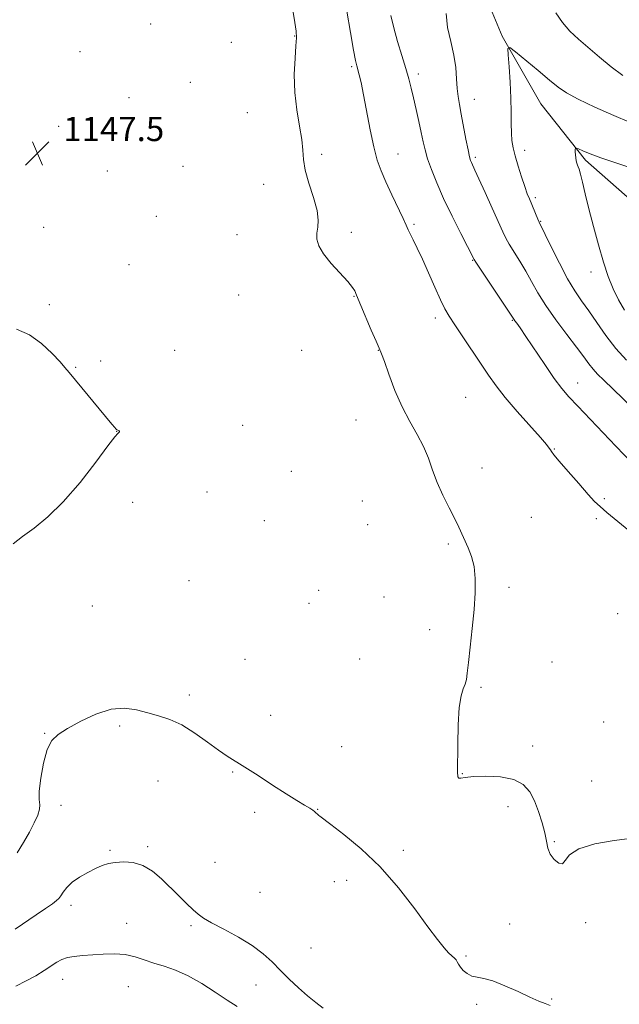
# Model space of a CAD drawing. Extents: x 2162300 to 2165200, y 329800 to 332700.
# Drawn here: x 2164229 to 2164427, y 331574 to 331899 of the extents above; entities that cross this region are included whole.
import ezdxf

# ---------------------------------------------------------------- set-up
doc = ezdxf.new("R2010")
doc.units = 0
doc.header["$MEASUREMENT"] = 0
for name, color, linetype, lineweight in [('DTM HARD BREAKLINE', 7, 'Continuous', 0), ('DTM SPOT ELEVATION', 2, 'Continuous', 13), ('INDEX CONTOUR', 41, 'Continuous', 13), ('INTERMEDIATE CONTOUR', 44, 'Continuous', 0), ('SPOT ELEVATION', 7, 'Continuous', 0)]:
    doc.layers.add(name, color=color, linetype=linetype, lineweight=lineweight)
doc.styles.add('Style-ITALICS', font='ITALICS.shx')

# ---------------------------------------------------------------- blocks, each defined once
blk = doc.blocks.new('SPOT')
at = {"layer": 'SPOT ELEVATION'}
for p, q in [((-3.91, -3.91), (3.82, 3.81)), ((-1.65, 3.77), (1.72, -3.93))]:
    blk.add_line(p, q, dxfattribs=at)

msp = doc.modelspace()

# ---------------------------------------------------------------- linework, layer by layer
at = {"layer": 'DTM HARD BREAKLINE'}
msp.add_polyline3d([(2164378.22, 331917.82, 1154.28), (2164388.11, 331893.89, 1155.85), (2164400.84, 331871.59, 1156.97), (2164415.59, 331852.97, 1158.3), (2164445.01, 331827.11, 1160.54), (2164469.51, 331809.35, 1163.07), (2164489.91, 331796.86, 1164.06), (2164506.64, 331788.01, 1164.76), (2164520.5, 331781.17, 1164.72), (2164541.29, 331772.34, 1165.34), (2164562.49, 331762.29, 1166.05), (2164593.06, 331749.86, 1165.97), (2164621.57, 331741.88, 1168.04), (2164644.39, 331733.88, 1169.82), (2164664.77, 331724.64, 1170.94), (2164685.55, 331717.84, 1171.02), (2164702.26, 331711.84, 1170.86), (2164712.87, 331704.58, 1169.61), (2164739.39, 331688.46, 1168.87), (2164755.32, 331675.94, 1167.67), (2164772.89, 331662.22, 1165.1)], dxfattribs=at)
at = {"layer": 'DTM SPOT ELEVATION'}
for p in [(2164271.99, 331897.97, 1146.05), (2164319.61, 331893.98, 1147.93), (2164298.63, 331891.86, 1146.65), (2164248.7, 331888.8, 1146.3), (2164338.41, 331883.91, 1149.78), (2164360.41, 331881.46, 1152.44), (2164285.15, 331878.65, 1146.55), (2164264.89, 331873.66, 1146.64), (2164378.93, 331873.12, 1154.73), (2164303.95, 331868.64, 1146.68), (2164241.7, 331864.13, 1147.16), (2164328.49, 331854.92, 1148.39), (2164353.72, 331855.08, 1150.73), (2164395.52, 331856.25, 1156.49), (2164282.76, 331850.99, 1146.95), (2164379.29, 331853.9, 1154.29), (2164257.73, 331849.46, 1147.37), (2164309.36, 331844.98, 1147.29), (2164399.1, 331840.57, 1156.32), (2164273.87, 331834.48, 1147.3), (2164359, 331831.84, 1150.22), (2164400.87, 331832.8, 1156.1), (2164236.67, 331830.87, 1147.37), (2164300.59, 331828.35, 1147.19), (2164338.32, 331829.14, 1148.37), (2164264.84, 331818.5, 1147.17), (2164378.36, 331819.97, 1151.92), (2164417.47, 331816.02, 1157.54), (2164238.54, 331805.34, 1146.38), (2164301.12, 331808.5, 1147.13), (2164339.14, 331808.07, 1147.93), (2164366.04, 331800.88, 1149.53), (2164391.51, 331800.09, 1151.9), (2164279.93, 331790.25, 1146.64), (2164321.9, 331790.25, 1147.26), (2164347.23, 331790.22, 1147.97), (2164255.48, 331786.64, 1146.32), (2164247.31, 331784.59, 1146.1), (2164413.06, 331779.47, 1152.67), (2164376.07, 331774.71, 1148.82), (2164339.89, 331767.18, 1147.43), (2164260.78, 331763.44, 1145.99), (2164302.38, 331765.44, 1146.35), (2164405.33, 331757.59, 1150.09), (2164318.49, 331750.22, 1146.87), (2164381.41, 331751.33, 1148.45), (2164290.62, 331743.39, 1146.41), (2164341.93, 331740.48, 1147.31), (2164421.8, 331741.25, 1150.21), (2164266.13, 331739.97, 1146.4), (2164309.59, 331733.97, 1146.86), (2164397.78, 331735.03, 1148.74), (2164419.18, 331734.6, 1149.73), (2164343.72, 331732.62, 1147.32), (2164370.32, 331726.32, 1147.83), (2164284.65, 331714.19, 1146.86), (2164390.41, 331711.96, 1148.2), (2164327.48, 331711, 1147.22), (2164349.13, 331708.82, 1147.55), (2164252.72, 331705.82, 1147.14), (2164324.31, 331706.69, 1147.19), (2164426.28, 331703.26, 1148.95), (2164364.17, 331697.98, 1147.73), (2164341.1, 331688.33, 1147.25), (2164303.21, 331688.18, 1147.01), (2164404.51, 331687.26, 1148.41), (2164381.08, 331678.98, 1148.1), (2164284.82, 331676.42, 1147.69), (2164311.67, 331669.7, 1147.55), (2164261.84, 331666.15, 1148.21), (2164421.6, 331667.53, 1148.69), (2164237, 331663.77, 1147.94), (2164335.1, 331659.3, 1147.5), (2164398.14, 331659.55, 1148.25), (2164299.07, 331650.96, 1148.09), (2164374.97, 331650.45, 1148.02), (2164274.47, 331647.99, 1148.74), (2164417.64, 331648, 1148.55), (2164242.47, 331639.98, 1148.46), (2164390.04, 331639.55, 1147.74), (2164306.35, 331637.63, 1148.47), (2164327.2, 331638.64, 1147.96), (2164405.32, 331627.94, 1148.05), (2164258.56, 331625.17, 1149.8), (2164271, 331626.28, 1149.76), (2164355.49, 331625.07, 1147.79), (2164293.23, 331621.2, 1149.16), (2164332.65, 331614.73, 1148.42), (2164336.81, 331615.22, 1148.33), (2164308.11, 331611.31, 1149.05), (2164245.75, 331607, 1150.46), (2164264.11, 331601.05, 1151.08), (2164390.54, 331600.85, 1147.73), (2164415.69, 331601.29, 1147.91), (2164285.38, 331600.2, 1150.22), (2164324.94, 331592.84, 1149.05), (2164376.12, 331590.19, 1147.88), (2164242.97, 331582.53, 1152.69), (2164264.61, 331580.13, 1153.09), (2164306.8, 331580.62, 1150.69), (2164404.47, 331576.02, 1147.96), (2164379.73, 331574.31, 1148.14)]:
    msp.add_point(p, dxfattribs=at)
at = {"layer": 'INDEX CONTOUR', "elevation": 1150, "flags": 128}
for points in [[(2164336.833, 331902.206), (2164338.054, 331895.112), (2164339.067, 331889.368), (2164339.708, 331885.937), (2164340.1, 331884.142), (2164340.879, 331881.21), (2164341.4951, 331878.584), (2164342.317, 331874.6121), (2164344.526, 331863.037), (2164345.718, 331857.402), (2164346.874, 331853.028), (2164348.137, 331849.428), (2164349.7029, 331845.796), (2164351.662, 331841.587), (2164355.369, 331833.781), (2164356.399, 331831.5), (2164357.043, 331830.017), (2164357.692, 331828.619), (2164358.673, 331826.689), (2164360.034, 331823.982), (2164361.756, 331820.344), (2164363.774, 331815.792), (2164365.849, 331811.015), (2164367.698, 331806.871), (2164369.163, 331803.917), (2164370.595, 331801.498), (2164372.469, 331798.66), (2164383.587, 331782.019), (2164386.081, 331778.524), (2164389.145, 331774.652), (2164393.112, 331770.028), (2164400.742, 331761.4379), (2164402.765, 331759.067), (2164403.673, 331757.883), (2164404.025, 331757.313), (2164404.368, 331756.789), (2164405.186, 331755.756), (2164406.949, 331753.659), (2164409.9, 331750.21), (2164413.377, 331746.19), (2164416.4921, 331742.645), (2164418.651, 331740.303), (2164420.435, 331738.604), (2164422.72, 331736.672), (2164429.915, 331730.726)], [(2164328.9961, 331573.052), (2164326.584, 331574.888), (2164323.847, 331577.089), (2164320.871, 331579.708), (2164317.821, 331582.582), (2164314.886, 331585.493), (2164312.141, 331588.278), (2164309.204, 331590.981), (2164305.582, 331593.697), (2164301.021, 331596.46), (2164296.231, 331599.056), (2164292.1629, 331601.208), (2164289.48, 331602.761), (2164287.694, 331604.051), (2164286.032, 331605.533), (2164283.883, 331607.558), (2164281.29, 331610.049), (2164275.562, 331615.667), (2164272.587, 331618.232), (2164269.486, 331620.141), (2164266.264, 331621.1269), (2164263.133, 331621.37), (2164260.356, 331621.16), (2164258.089, 331620.73), (2164256.052, 331620.069), (2164253.856, 331619.107), (2164251.248, 331617.805), (2164248.521, 331616.2519), (2164246.102, 331614.567), (2164244.323, 331612.876), (2164243.118, 331611.337), (2164242.323, 331610.111), (2164241.731, 331609.272), (2164240.958, 331608.529), (2164239.579, 331607.4981), (2164237.288, 331605.897), (2164234.271, 331603.832), (2164227.251, 331599.098)]]:
    msp.add_lwpolyline(points, dxfattribs=at)
at = {"layer": 'INTERMEDIATE CONTOUR', "flags": 128}
for points, elevation in [([(2164318.833, 331903.183), (2164319.596, 331898.4671), (2164320.031, 331895.547), (2164320.151, 331893.437), (2164320.009, 331890.797), (2164319.7, 331886.625), (2164319.472, 331881.258), (2164319.618, 331875.369), (2164320.308, 331869.576), (2164321.237, 331864.271), (2164321.984, 331859.789), (2164322.277, 331856.284), (2164322.458, 331853.176), (2164323.02, 331849.7), (2164324.2739, 331845.3521), (2164325.792, 331840.664), (2164326.965, 331836.426), (2164327.354, 331833.225), (2164327.203, 331830.841), (2164326.929, 331828.853), (2164326.932, 331826.875), (2164327.539, 331824.671), (2164329.0631, 331822.04), (2164331.628, 331818.904), (2164337.168, 331812.911), (2164338.709, 331810.998), (2164339.425, 331809.805), (2164339.97, 331808.427), (2164341.434, 331805.041), (2164344.881, 331796.92), (2164346.489, 331793.188), (2164347.52, 331790.878), (2164348.2761, 331789.1051), (2164349.218, 331786.564), (2164350.707, 331782.329), (2164352.696, 331776.989), (2164355.0409, 331771.511), (2164357.573, 331766.659), (2164360.037, 331762.3829), (2164362.154, 331758.434), (2164363.755, 331754.581), (2164365.117, 331750.682), (2164366.626, 331746.615), (2164368.541, 331742.349), (2164370.61, 331738.211), (2164372.453, 331734.617), (2164373.801, 331731.842), (2164376.889, 331725.024), (2164377.978, 331722.174), (2164378.816, 331718.808), (2164379.216, 331714.83), (2164379.199, 331710.143), (2164378.839, 331704.647), (2164378.229, 331698.418), (2164377.535, 331692.245), (2164376.943, 331687.092), (2164376.576, 331683.65), (2164376.297, 331681.5179), (2164375.905, 331680.023), (2164375.269, 331678.476), (2164374.533, 331676.144), (2164373.913, 331672.278), (2164373.569, 331666.521), (2164373.439, 331660.071), (2164373.3919, 331651.07), (2164373.473, 331649.427), (2164373.765, 331648.906), (2164374.439, 331648.907), (2164375.899, 331649.153), (2164378.605, 331649.446), (2164382.763, 331649.583), (2164387.562, 331649.3401), (2164391.937, 331648.486), (2164395.08, 331646.848), (2164397.202, 331644.4651), (2164398.77, 331641.435), (2164400.156, 331637.906), (2164401.344, 331634.245), (2164402.222, 331630.87), (2164402.756, 331628.096), (2164403.225, 331625.822), (2164403.987, 331623.8441), (2164405.268, 331622.068), (2164406.766, 331620.848), (2164408.047, 331620.647), (2164408.941, 331621.738), (2164410.336, 331623.6299), (2164413.384, 331625.641), (2164418.738, 331627.219), (2164425.052, 331628.331), (2164433.691, 331629.51)], 1148), ([(2164351.352, 331900.73), (2164352.307, 331896.726), (2164353.569, 331892.206), (2164354.965, 331887.552), (2164356.254, 331883.314), (2164357.264, 331879.856), (2164358.085, 331876.794), (2164358.875, 331873.56), (2164359.744, 331869.769), (2164360.625, 331865.769), (2164361.405, 331862.094), (2164362.026, 331859.0959), (2164362.651, 331856.409), (2164363.494, 331853.489), (2164364.746, 331849.877), (2164366.492, 331845.479), (2164368.788, 331840.288), (2164371.588, 331834.4619), (2164374.417, 331828.83), (2164378.82, 331820.215), (2164379.408, 331819.313), (2164391.916, 331800.533), (2164392.32, 331799.962), (2164392.915, 331799.166), (2164394.035, 331797.603), (2164395.971, 331794.777), (2164402.19, 331785.488), (2164405.309, 331780.961), (2164407.784, 331777.636), (2164410.12, 331774.891), (2164413.052, 331771.76), (2164425.675, 331758.594), (2164431.178, 331752.823)], 1152), ([(2164369.586, 331901.443), (2164370.055, 331896.806), (2164371.1219, 331892.158), (2164372.192, 331887.683), (2164372.808, 331883.55), (2164373.079, 331879.855), (2164373.253, 331876.681), (2164373.537, 331874.001), (2164373.981, 331871.357), (2164374.592, 331868.181), (2164376.147, 331859.912), (2164376.834, 331856.357), (2164377.313, 331854.134), (2164377.652, 331852.927), (2164377.96, 331852.176), (2164379.115, 331849.74), (2164380.452, 331846.838), (2164382.503, 331842.309), (2164384.841, 331837.104), (2164388.287, 331829.374), (2164389.3069, 331827.252), (2164390.433, 331825.262), (2164393.932, 331819.682), (2164395.916, 331816.359), (2164397.821, 331812.907), (2164399.904, 331809.189), (2164402.526, 331804.997), (2164405.881, 331800.262), (2164409.489, 331795.474), (2164412.702, 331791.266), (2164415.043, 331788.103), (2164416.719, 331785.803), (2164418.104, 331784.02), (2164419.595, 331782.369), (2164421.676, 331780.308), (2164434.331, 331768.129)], 1154), ([(2164427.905, 331880.918), (2164424.104, 331883.776), (2164420.221, 331887.001), (2164413.268, 331892.98), (2164410.432, 331895.636), (2164407.98, 331898.466), (2164405.8161, 331901.679)], 1154), ([(2164430.177, 331865.49), (2164424.944, 331867.7669), (2164418.753, 331870.5161), (2164413.1941, 331873.126), (2164409.3981, 331875.189), (2164406.648, 331877.1), (2164403.767, 331879.455), (2164399.943, 331882.613), (2164392.468, 331888.735), (2164390.61, 331890.146), (2164389.989, 331889.902), (2164390.071, 331887.795), (2164390.391, 331883.811), (2164390.751, 331878.717), (2164391.021, 331873.477), (2164391.113, 331868.884), (2164391.111, 331865.061), (2164391.144, 331861.961), (2164391.327, 331859.459), (2164391.731, 331857.117), (2164392.416, 331854.421), (2164393.399, 331851.046), (2164394.517, 331847.442), (2164395.568, 331844.247), (2164396.4011, 331841.9201), (2164397.094, 331840.183), (2164399.927, 331833.511), (2164400.375, 331832.515), (2164404.332, 331824.337), (2164406.995, 331818.98), (2164409.708, 331813.861), (2164412.102, 331809.873), (2164414.33, 331806.599), (2164416.675, 331803.29), (2164419.363, 331799.392), (2164422.388, 331795.116), (2164425.688, 331790.863), (2164429.18, 331786.962)], 1156), ([(2164430.974, 331850.349), (2164420.674, 331853.794), (2164417.166, 331855.074), (2164414.788, 331856.039), (2164413.33, 331856.685), (2164412.579, 331857.004), (2164412.302, 331856.971), (2164412.263, 331856.561), (2164412.268, 331855.778), (2164412.304, 331854.771), (2164412.401, 331853.719), (2164412.578, 331852.777), (2164412.804, 331851.9831), (2164413.035, 331851.35), (2164413.253, 331850.81), (2164413.528, 331849.9779), (2164413.959, 331848.392), (2164414.627, 331845.679), (2164415.559, 331841.826), (2164416.767, 331836.913), (2164418.243, 331831.12), (2164419.88, 331825.032), (2164421.55, 331819.335), (2164423.164, 331814.545), (2164424.791, 331810.507), (2164426.5391, 331806.895), (2164428.49, 331803.454)], 1158), ([(2164227.698, 331797.231), (2164231.997, 331795.309), (2164236.03, 331792.4219), (2164239.501, 331789.162), (2164242.104, 331786.356), (2164243.734, 331784.519), (2164245.094, 331782.914), (2164259.229, 331765.787), (2164260.15, 331764.699), (2164260.518, 331764.298), (2164260.744, 331764.092), (2164260.939, 331763.952), (2164261.142, 331763.841), (2164261.374, 331763.729), (2164261.587, 331763.605), (2164261.718, 331763.466), (2164261.722, 331763.3119), (2164261.624, 331763.161), (2164261.18, 331762.797), (2164260.22, 331761.656), (2164257.93, 331758.663), (2164253.9001, 331753.278), (2164248.71, 331746.612), (2164243.187, 331740.187), (2164238.04, 331735.1951), (2164233.511, 331731.518), (2164229.721, 331728.712), (2164226.665, 331726.315)], 1146), ([(2164404.013, 331573.9121), (2164402.337, 331574.532), (2164400.1971, 331575.367), (2164397.251, 331576.644), (2164393.34, 331578.464), (2164389.031, 331580.425), (2164385.074, 331581.998), (2164382.042, 331582.823), (2164379.803, 331583.206), (2164378.046, 331583.621), (2164376.526, 331584.424), (2164375.253, 331585.495), (2164374.303, 331586.597), (2164373.705, 331587.5381), (2164373.303, 331588.31), (2164372.899, 331588.953), (2164372.318, 331589.537), (2164371.494, 331590.247), (2164370.387, 331591.3), (2164368.908, 331592.955), (2164366.763, 331595.649), (2164363.608, 331599.86), (2164359.216, 331605.818), (2164353.827, 331612.756), (2164347.796, 331619.655), (2164341.556, 331625.637), (2164335.8439, 331630.381), (2164331.476, 331633.705), (2164327.9521, 331636.352), (2164327.5719, 331636.665), (2164326.162, 331637.956), (2164325.577, 331638.397), (2164324.55, 331639.052), (2164322.86, 331640.044), (2164320.336, 331641.543), (2164316.819, 331643.728), (2164312.316, 331646.643), (2164307.494, 331649.8), (2164303.181, 331652.575), (2164297.273, 331656.196), (2164294.398, 331658.144), (2164290.751, 331660.843), (2164286.58, 331663.853), (2164282.34, 331666.515), (2164278.384, 331668.344), (2164274.669, 331669.552), (2164271.049, 331670.525), (2164267.369, 331671.496), (2164263.419, 331672.076), (2164258.9731, 331671.723), (2164253.966, 331670.107), (2164248.948, 331667.743), (2164244.627, 331665.359), (2164241.525, 331663.423), (2164239.418, 331661.369), (2164237.9, 331658.37), (2164236.65, 331653.942), (2164235.714, 331648.964), (2164235.223, 331644.658), (2164235.223, 331641.902), (2164235.398, 331640.2), (2164235.344, 331638.7149), (2164234.737, 331636.7581), (2164233.584, 331634.227), (2164231.974, 331631.17), (2164230.028, 331627.705), (2164227.987, 331624.246)], 1148), ([(2164300.557, 331573.511), (2164297.295, 331575.602), (2164293.323, 331578.2569), (2164288.894, 331581.132), (2164284.424, 331583.687), (2164280.26, 331585.526), (2164276.465, 331586.8261), (2164273.032, 331587.91), (2164269.911, 331589.011), (2164266.874, 331590.006), (2164263.647, 331590.686), (2164260.056, 331590.909), (2164256.31, 331590.805), (2164249.5259, 331590.363), (2164246.8, 331590.113), (2164244.542, 331589.715), (2164242.703, 331589.075), (2164241.015, 331588.156), (2164236.855, 331585.426), (2164234.111, 331583.732), (2164230.972, 331581.993), (2164227.47, 331580.296)], 1152)]:
    msp.add_lwpolyline(points, dxfattribs=dict(at, elevation=elevation))

# ---------------------------------------------------------------- block references
at = {"layer": 'SPOT ELEVATION'}
msp.add_blockref('SPOT', (2164234.64, 331855.29, 1147.5), dxfattribs=at)

# ---------------------------------------------------------------- texts
at = {"layer": 'SPOT ELEVATION', "style": 'Style-ITALICS'}
msp.add_text('1147.5', height=7.99998, dxfattribs=at).set_placement((2164243.18, 331859.29, 1147.5))

doc.saveas('drawing.dxf')
